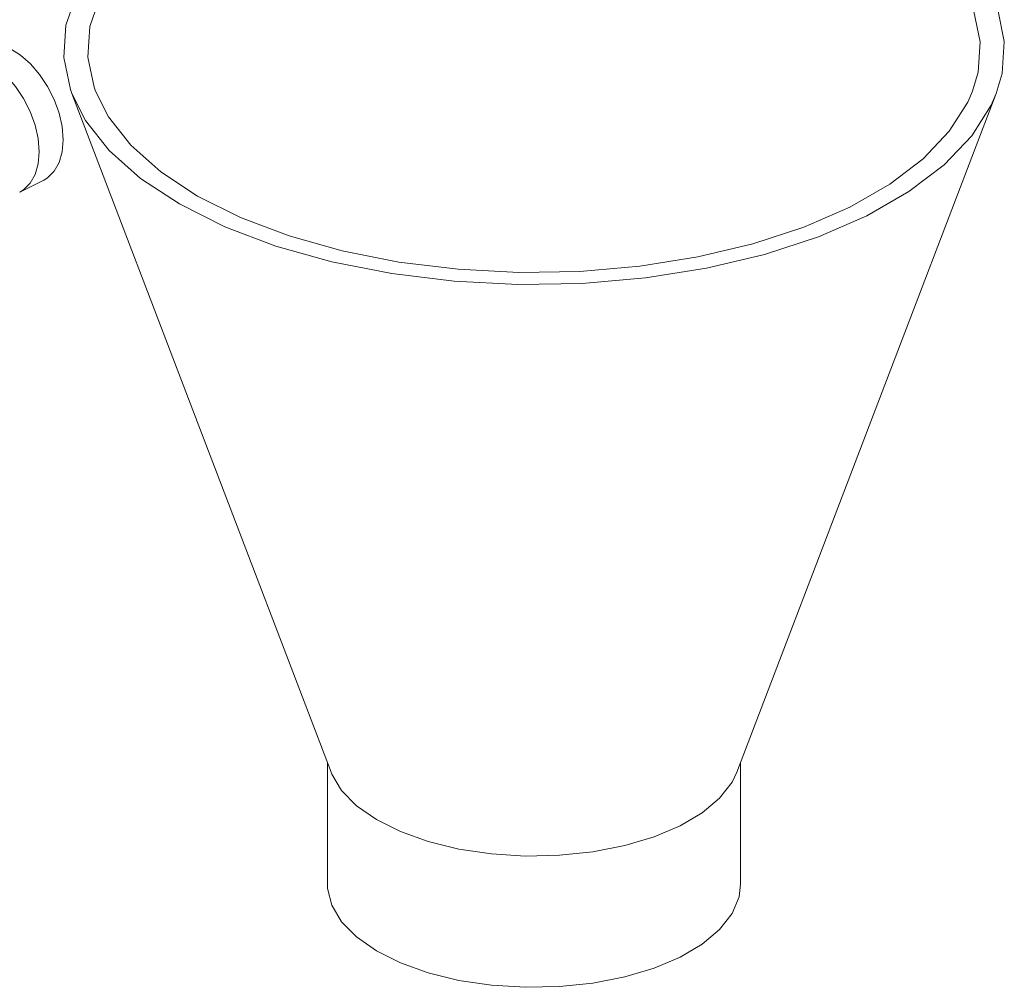
# Model space of a CAD drawing. Units: inches. Extents: x 7.7 to 28.6, y 2.7 to 27.2.
# Drawn here: x 21.6 to 27, y 3.1 to 8.4 of the extents above; entities that cross this region are included whole.
import ezdxf

# ---------------------------------------------------------------- set-up
doc = ezdxf.new("R2010")
doc.units = ezdxf.units.IN
doc.header["$MEASUREMENT"] = 0

msp = doc.modelspace()

# ---------------------------------------------------------------- linework, layer by layer
at = {"color": 7, "linetype": 'Continuous', "lineweight": 20}
for p, q in [((21.88590147785398, 8.01527172431554), (23.29788146345396, 4.318660130715529)), ((26.91991707825396, 8.01527172431554), (25.50793709265398, 4.318660130715529)), ((21.60181913425397, 7.478204295515539), (21.73263388865398, 7.543611672715542)), ((23.27790927785398, 4.370947990715528), (23.27790927785398, 3.708991211515531)), ((25.52790927785398, 4.370947990715528), (25.52790927785398, 3.708991211515531))]:
    msp.add_line(p, q, dxfattribs=at)
for points in [[(26.79078890345397, 8.027570130315524), (26.82123109225397, 8.131319071515534), (26.83255924225396, 8.297124248315527), (26.79862761025397, 8.46215636551554), (26.72006827825396, 8.623341185915535), (26.59834465865397, 8.777676141915535), (26.43572423185397, 8.922286265115531), (26.23523630865397, 9.054477742315541), (26.00061559985396, 9.171788096715531), (25.73623264505397, 9.272032058315531), (25.44701239865397, 9.353342271915537), (25.13834248665397, 9.414204081915543), (24.81597284585396, 9.453483747515534), (24.48590861185397, 9.470449563515544), (24.15429825745396, 9.464785488715535), (23.93902580145397, 9.446227128315527)], [(26.91988679505397, 8.01524063551554), (26.95197480505396, 8.124598640715533), (26.96391539785398, 8.299367879115536), (26.92814929225396, 8.473322262315534), (26.84534274305396, 8.643221349915535), (26.71703827945397, 8.805900243115545), (26.54562597145396, 8.958328541515527), (26.33429890545396, 9.09766679511553), (26.08699370505397, 9.221319395115543), (25.97849161665397, 9.26245926071553)], [(21.88588856265397, 8.01531715271554), (21.87766926385396, 8.037926900715533), (21.84190315825397, 8.211881284315538), (21.85384375105397, 8.386650522315534), (21.91326861145396, 8.558978995115538), (22.01907076705398, 8.725656549515534), (22.16927932345396, 8.883578297515527), (22.36109617985396, 9.029802455515537), (22.59094815105396, 9.16160514511553)], [(22.01498867025397, 8.027642722315534), (22.00719094585396, 8.049092797515527), (21.97325931385396, 8.21412491471554), (21.98458746345396, 8.37993009191554), (22.04096437305395, 8.543419692715545), (22.14133984705397, 8.70154821471553), (22.28384408065396, 8.851370023515543), (22.46582248945397, 8.990094221915541), (22.68388515985396, 9.115136640715534)], [(21.55095336545396, 8.258795539115539), (21.60699934345396, 8.224011419115527), (21.66090018585396, 8.177032909915525), (21.71053593265397, 8.11972101111553), (21.75403137625396, 8.054267551915544), (21.78978074065397, 7.983062289915537), (21.81631680385397, 7.909022826315535), (21.83269180705398, 7.834765516315528), (21.83821549545395, 7.763341653915532), (21.83269180705398, 7.697441479915526), (21.81631680385397, 7.639559173115543), (21.78978074065397, 7.59205577271554), (21.75403137625396, 7.556599875115538), (21.73262447065396, 7.543619846715529)], [(21.60180971585396, 7.478212469515526), (21.62321662185397, 7.491192497915534), (21.65896598625396, 7.526648395515537), (21.68550204945397, 7.57415179591554), (21.70187705225396, 7.632034102715537), (21.70740074065397, 7.697934276715529), (21.70187705225396, 7.769358139115539), (21.68550204945397, 7.843615449115532), (21.65896598625396, 7.917654912715534), (21.62321662185397, 7.988860174715541), (21.57972117785397, 8.054313633515534), (21.53008543105398, 8.111625532715536), (21.47618458905396, 8.158604041915538), (21.42013861105397, 8.193388161915536)], [(26.21487040465396, 7.34964401831553), (25.95126502625395, 7.234718032715534), (25.65881670945397, 7.13880960431554), (25.34297321385395, 7.063705325915535), (25.00961810545395, 7.010804248315537), (24.66496115945397, 6.981091817915527), (24.31542268305395, 6.975121521515533), (23.96751391625395, 6.993004574315535), (23.62771574145395, 7.034407849115539), (23.30235795505396, 7.098560080715529), (22.99750135785398, 7.184266234715537), (22.71882485105397, 7.289929767915538), (22.47151965065396, 7.413582367915538), (22.26019258465396, 7.552920621515526), (22.08878027625396, 7.705348920315529), (21.96047581305396, 7.868027813115532), (21.88588856265397, 8.01531715271554)], [(26.12193339625395, 7.396112522315534), (25.87184855905396, 7.287081187115533), (25.59440016225396, 7.196091982715544), (25.29475654465396, 7.124839865915533), (24.97849949985397, 7.074652129115535), (24.65152029865398, 7.046463674315532), (24.31990994425396, 7.040799599515537), (23.98984571025397, 7.057765415515533), (23.66747606905396, 7.097045081515532), (23.35880615705398, 7.15790689111553), (23.06958591105398, 7.239217104715536), (22.80520295625395, 7.339461066315536), (22.57058224745397, 7.456771420715526), (22.37009432425397, 7.588962897915536), (22.20747389705397, 7.733573021115532), (22.08575027745397, 7.887907977115532), (22.01498867025397, 8.027642722315534)], [(26.12193339625395, 7.396112522315534), (26.33999606665397, 7.521154941115526), (26.52197447545396, 7.659879139515539), (26.66447870905397, 7.809700948315538), (26.76485418305396, 7.967829470715529), (26.79078890345397, 8.027570130315524)], [(26.21487040465396, 7.34964401831553), (26.44472237585397, 7.481446707515531), (26.63653923225397, 7.627670865915533), (26.78674778905396, 7.785592613515533), (26.89254994465396, 7.952270167915529), (26.91988679505397, 8.01524063551554)], [(25.19840440665396, 4.026433333115541), (25.05662069545396, 3.966390993915539), (24.89700544025398, 3.918835970315534), (24.72391253025397, 3.885065438715536), (24.54206348825396, 3.866000571515528), (24.35641868185397, 3.862161408315536), (24.17204201785397, 3.873652671915536), (23.99396281105398, 3.900160910715528), (23.82703859785397, 3.940963048315531), (23.67582263545395, 3.994946109115531), (23.54443970145397, 4.060637576315536), (23.43647357945397, 4.136245557515537), (23.35486930385396, 4.219707663915536), (23.30185282705398, 4.308747267515535), (23.29788146345396, 4.318660130715529)], [(25.19840440665396, 4.026433333115541), (25.31848908505397, 4.09732518871553), (25.41359913265397, 4.177132816315535), (25.48114019585397, 4.263679271515528), (25.50793709265398, 4.318660130715529)], [(25.19840440665396, 3.311243647115532), (25.05662069545396, 3.251201308315537), (24.89700544025398, 3.203646284315539), (24.72391253025397, 3.169875752715541), (24.54206348825396, 3.150810885515533), (24.35641868185397, 3.146971722715541), (24.17204201785397, 3.158462986315534), (23.99396281105398, 3.18497122471554), (23.82703859785397, 3.225773362315536), (23.67582263545395, 3.279756423515536), (23.54443970145397, 3.345447890315533), (23.43647357945397, 3.421055871515527), (23.35486930385396, 3.504517978315533), (23.30185282705398, 3.593557581515533), (23.27887029985396, 3.685745913515539), (23.27792033505396, 3.708951413115535)], [(25.19840440665396, 3.311243647115532), (25.31848908505397, 3.382135503115535), (25.41359913265397, 3.461943130315532), (25.48114019585397, 3.548489585515533), (25.51926993025397, 3.639414106715535), (25.52789822065397, 3.709031010315535)]]:
    msp.add_lwpolyline(points, dxfattribs=at)

doc.saveas('drawing.dxf')
